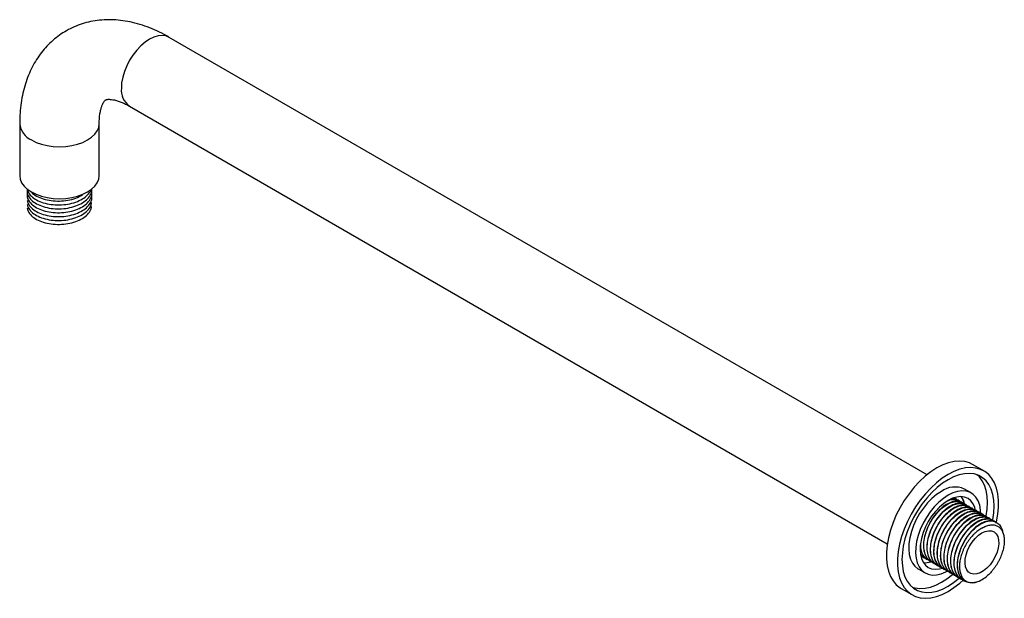
# Paper-space layout '_Isometric' of a CAD drawing. Units: millimetres. Extents: x -13 to 297, y -123 to 59.
import ezdxf

# ---------------------------------------------------------------- set-up
doc = ezdxf.new("R2010")
doc.units = ezdxf.units.MM

psp = doc.layouts.new('_Isometric')

# ---------------------------------------------------------------- linework, layer by layer
at = {"color": 7, "linetype": 'Continuous', "lineweight": 25}
for p, q in [((272.67, -84.18), (34.53, 53.29)), ((22.03, 31.64), (260.17, -105.83)), ((-12.5, 26.13), (-12.5, 9.8)), ((12.5, 9.8), (12.5, 26.13)), ((7.21, 3.74), (7.11, 3.86)), ((290.56, -82.96), (287.02, -80.92)), ((286.56, -89.89), (284.44, -88.67)), ((281.81, -91.77), (281.17, -91.4)), ((282.87, -92.38), (282.79, -92.34)), ((283.93, -93), (283.85, -92.95)), ((284.99, -93.61), (284.91, -93.56)), ((286.06, -94.22), (285.97, -94.17)), ((287.12, -94.83), (287.04, -94.79)), ((288.18, -95.45), (288.1, -95.4)), ((289.24, -96.06), (289.16, -96.01)), ((290.3, -96.67), (290.22, -96.62)), ((291.36, -97.28), (291.28, -97.24)), ((292.42, -97.9), (292.34, -97.85)), ((293.48, -98.51), (293.4, -98.46)), ((294.54, -99.12), (294.46, -99.07)), ((270.67, -109.59), (270.78, -109.65)), ((271.33, -109.82), (270.78, -109.65)), ((271.76, -110.22), (271.84, -110.27)), ((272.82, -110.83), (272.9, -110.88)), ((269.94, -113.78), (272.06, -115.01)), ((273.88, -111.44), (273.97, -111.49)), ((274.95, -112.06), (275.03, -112.1)), ((276.01, -112.67), (276.09, -112.71)), ((277.07, -113.28), (277.15, -113.33)), ((278.13, -113.89), (278.21, -113.94)), ((279.19, -114.5), (279.27, -114.55)), ((280.25, -115.12), (280.33, -115.16)), ((281.31, -115.73), (281.39, -115.78)), ((282.37, -116.34), (282.45, -116.39)), ((283.43, -116.95), (283.51, -117)), ((264.52, -119.89), (268.06, -121.94))]:
    psp.add_line(p, q, dxfattribs=at)
at = {"color": 8, "linetype": 'Continuous', "lineweight": 25, "flags": 128}
for points in [[(34.53, 53.29), (33.48, 53.72), (32.3, 53.87), (31.02, 53.75), (29.67, 53.34), (28.28, 52.67), (26.9, 51.75), (25.55, 50.59), (24.27, 49.24), (23.09, 47.72), (22.03, 46.07), (21.13, 44.33), (20.41, 42.55), (19.88, 40.76), (19.55, 39.02), (19.45, 37.36)], [(-8.84, 21.03), (-7.35, 20.29), (-5.67, 19.7), (-3.86, 19.27), (-1.96, 19), (0, 18.91), (1.96, 19), (3.86, 19.27), (5.67, 19.7), (7.35, 20.29), (8.84, 21.03), (10.11, 21.89), (11.14, 22.85), (11.89, 23.9), (12.35, 25), (12.5, 26.11)]]:
    psp.add_lwpolyline(points, dxfattribs=at)
at = {"color": 7, "linetype": 'Continuous', "lineweight": 25, "flags": 128}
for points in [[(-12.5, 9.8), (-12.35, 8.67), (-11.89, 7.57), (-11.14, 6.52), (-10.11, 5.56), (-8.84, 4.7), (-7.35, 3.96), (-5.67, 3.37), (-3.86, 2.94), (-1.96, 2.67), (0, 2.58), (1.96, 2.67), (3.86, 2.94), (5.67, 3.37), (7.35, 3.96), (8.84, 4.7), (10.11, 5.56), (11.14, 6.52), (11.89, 7.57), (12.35, 8.67), (12.5, 9.8)], [(287.02, -80.92), (286, -80.43), (284.51, -80.01), (282.91, -79.87), (281.21, -80), (279.44, -80.41), (277.62, -81.09), (275.77, -82.04)], [(275.77, -82.04), (273.92, -83.23), (272.1, -84.65), (270.33, -86.29), (268.63, -88.11), (267.03, -90.11), (265.54, -92.24), (264.2, -94.48), (263.01, -96.8), (261.99, -99.18), (261.16, -101.57), (260.53, -103.94), (260.1, -106.26), (259.89, -108.51), (259.89, -110.65), (260.1, -112.64), (260.53, -114.48), (261.16, -116.12), (261.99, -117.55), (263.01, -118.75), (264.2, -119.7), (264.52, -119.89)], [(294.45, -99.36), (294.55, -98.92), (294.98, -96.59), (295.19, -94.35), (295.19, -92.21), (294.98, -90.21), (294.55, -88.38), (293.92, -86.74), (293.09, -85.31), (292.07, -84.11), (290.88, -83.16), (289.53, -82.47), (288.05, -82.05), (286.45, -81.91), (284.75, -82.04), (282.98, -82.45), (281.15, -83.14), (279.31, -84.08)], [(279.31, -84.08), (277.46, -85.27), (275.64, -86.69), (273.87, -88.33), (272.17, -90.15), (270.56, -92.15), (269.08, -94.28), (267.73, -96.52), (266.55, -98.85), (265.53, -101.22), (264.7, -103.61), (264.07, -105.98), (263.64, -108.3), (263.42, -110.55), (263.42, -112.69), (263.64, -114.69), (264.07, -116.52), (264.7, -118.16), (265.53, -119.59), (266.55, -120.79), (267.73, -121.74), (269.08, -122.43), (270.56, -122.85), (272.17, -122.99), (273.87, -122.86), (275.64, -122.44), (277.46, -121.76), (279.31, -120.82), (281.15, -119.63), (282.98, -118.21), (284.09, -117.21)], [(279.31, -85.71), (277.56, -86.84), (275.84, -88.2), (274.17, -89.77), (272.57, -91.52), (271.07, -93.43), (269.69, -95.47), (268.46, -97.61), (267.38, -99.83), (266.47, -102.08), (265.75, -104.34), (265.23, -106.57), (264.92, -108.74), (264.81, -110.82), (264.92, -112.77), (265.23, -114.58), (265.75, -116.21), (266.47, -117.64), (267.38, -118.85), (268.46, -119.81), (269.69, -120.53), (271.07, -120.98), (272.57, -121.16), (274.17, -121.07), (275.84, -120.7), (277.56, -120.08), (279.31, -119.19), (281.05, -118.06), (282.78, -116.7), (282.96, -116.54)], [(293.37, -98.39), (293.38, -98.33), (293.7, -96.16), (293.8, -94.08), (293.7, -92.12), (293.38, -90.32), (292.86, -88.69), (292.14, -87.26), (291.24, -86.05), (290.16, -85.09), (288.92, -84.37), (287.54, -83.92), (286.04, -83.74), (284.45, -83.83), (282.78, -84.19), (281.05, -84.82), (279.31, -85.71)], [(291.25, -97.17), (291.26, -97.11), (291.58, -94.94), (291.68, -92.86), (291.58, -90.9), (291.26, -89.09), (290.74, -87.46), (290.02, -86.04), (289.12, -84.83), (288.44, -84.18)], [(277.19, -89.39), (275.69, -90.37), (274.23, -91.59), (272.83, -93.02), (271.53, -94.62), (270.34, -96.36), (269.3, -98.2), (268.43, -100.11), (267.75, -102.04), (267.27, -103.96), (266.99, -105.81), (266.94, -107.57), (267.1, -109.2), (267.48, -110.65), (268.07, -111.9), (268.85, -112.93), (269.8, -113.7), (269.94, -113.78)], [(289.56, -96.33), (289.5, -95.27), (289.23, -93.73), (288.74, -92.37), (288.06, -91.23), (287.19, -90.33), (286.15, -89.68), (284.96, -89.31), (283.66, -89.22), (282.26, -89.41), (280.8, -89.87), (279.31, -90.61)], [(279.31, -90.61), (277.81, -91.6), (276.35, -92.82), (274.96, -94.24), (273.65, -95.84), (272.47, -97.58), (271.43, -99.43), (270.56, -101.33), (269.87, -103.27), (269.39, -105.18), (269.12, -107.04), (269.06, -108.8), (269.22, -110.42), (269.6, -111.87), (270.19, -113.13), (270.97, -114.15), (271.93, -114.93), (273.04, -115.44), (274.29, -115.67), (275.64, -115.62), (277.08, -115.29), (278.56, -114.69), (279.18, -114.36)], [(279.31, -92.24), (277.92, -93.17), (276.58, -94.32), (275.29, -95.67), (274.11, -97.19), (273.06, -98.84), (272.16, -100.58), (271.43, -102.36), (270.9, -104.15), (270.58, -105.89), (270.47, -107.55), (270.58, -109.09), (270.9, -110.46), (271.43, -111.63), (272.16, -112.58), (273.06, -113.27), (274.11, -113.71), (275.29, -113.86), (276.58, -113.73), (277.51, -113.48)], [(287.95, -95.33), (287.71, -94.44), (287.18, -93.27), (286.46, -92.32), (285.56, -91.62), (284.5, -91.19), (283.32, -91.04), (282.04, -91.17), (280.69, -91.57), (279.31, -92.24)], [(289.91, -102.45), (290.98, -101.96), (292.01, -101.74), (292.94, -101.8), (293.76, -102.13), (294.41, -102.74), (294.89, -103.57), (295.16, -104.62), (295.21, -105.83), (295.05, -107.14), (294.68, -108.52), (294.11, -109.9), (293.37, -111.23), (292.49, -112.44), (291.5, -113.5), (290.45, -114.36), (289.38, -114.98), (288.33, -115.33), (287.34, -115.41), (286.46, -115.21), (285.72, -114.74), (285.15, -114.02), (284.78, -113.07), (284.62, -111.94), (284.67, -110.67), (284.94, -109.32), (285.41, -107.93), (286.07, -106.57), (286.88, -105.3), (287.82, -104.15), (288.85, -103.19), (289.91, -102.45)], [(268.05, -119.5), (268.95, -119.75), (270.45, -119.94), (272.05, -119.84), (273.72, -119.48), (275.44, -118.85), (277.19, -117.96), (278.93, -116.83), (280.65, -115.48), (280.84, -115.32)]]:
    psp.add_lwpolyline(points, dxfattribs=at)
at = {"color": 8, "linetype": 'Continuous', "lineweight": 25}
for centre, radius, start, end in [((25.54, 36.67), 6.13, 173.5491, 235.1388), ((-6.15, 26.82), 6.38, 186.2063, 245.1312)]:
    psp.add_arc(centre, radius, start, end, dxfattribs=at)
at = {"color": 7, "linetype": 'Continuous', "lineweight": 25}
for centre, radius, start, end in [((281.42, -95.21), 7.2, 65.2623, 126.0482), ((278.11, -94.48), 6.42, 10.5275, 32.2933), ((278.07, -94.5), 6.46, 9.7317, 32.2688), ((271.8, -105.43), 6.39, 267.6942, 288.9285), ((271.8, -105.43), 6.39, 267.6906, 288.8121), ((285.11, -108.57), 9.83, 287.8863, 312.1083)]:
    psp.add_arc(centre, radius, start, end, dxfattribs=at)
for points, knots in [([(34.53, 53.29), (33.99, 53.59), (32.46, 54.46), (29.89, 55.69), (26.83, 56.89), (23.76, 57.81), (20.7, 58.45), (17.69, 58.8), (14.74, 58.85), (11.88, 58.62), (9.13, 58.12), (6.5, 57.36), (4, 56.34), (1.65, 55.09), (-0.54, 53.62), (-2.57, 51.94), (-4.43, 50.06), (-6.11, 47.99), (-7.61, 45.73), (-8.92, 43.3), (-10.04, 40.7), (-10.97, 37.93), (-11.68, 35), (-12.18, 31.92), (-12.46, 28.96), (-12.49, 27), (-12.5, 26.13)], [0, 0, 0, 0, 0.025794, 0.072709, 0.119583, 0.166047, 0.211843, 0.256749, 0.300628, 0.343449, 0.385278, 0.426249, 0.466539, 0.506348, 0.545885, 0.585321, 0.624847, 0.664676, 0.705009, 0.746026, 0.787873, 0.830637, 0.874335, 0.918896, 0.964174, 1, 1, 1, 1]), ([(12.5, 26.13), (12.5, 26.44), (12.51, 27.33), (12.62, 28.66), (12.84, 30.03), (13.13, 31.16), (13.45, 32.06), (13.78, 32.73), (14.08, 33.18), (14.32, 33.46), (14.49, 33.59), (14.6, 33.66), (14.85, 33.75), (15.3, 33.82), (15.93, 33.82), (16.77, 33.73), (17.84, 33.49), (19.06, 33.09), (20.4, 32.52), (21.42, 31.99), (21.97, 31.67), (22.03, 31.64)], [0, 0, 0, 0, 0.027303, 0.078745, 0.129887, 0.180977, 0.232335, 0.284611, 0.338881, 0.396991, 0.462616, 0.545998, 0.623563, 0.680678, 0.733384, 0.788985, 0.8418, 0.893411, 0.944702, 0.993462, 1, 1, 1, 1]), ([(-10.06, 5.64), (-10.12, 5.42), (-10.31, 4.72), (-9.95, 3.5), (-8.94, 2.12), (-7.29, 0.93), (-5.16, 0.04), (-2.67, -0.51), (0, -0.66), (2.67, -0.41), (5.16, 0.24), (7.29, 1.24), (8.95, 2.52), (9.92, 4.01), (10.31, 5.11), (10.19, 5.67), (10.18, 5.7)], [0, 0, 0, 0, 0.035133, 0.114677, 0.195603, 0.275146, 0.35469, 0.435616, 0.51516, 0.594704, 0.67563, 0.755173, 0.834717, 0.915643, 0.995187, 1, 1, 1, 1]), ([(-10.06, 4.41), (-10.12, 4.2), (-10.31, 3.49), (-9.95, 2.27), (-8.94, 0.89), (-7.29, -0.29), (-5.16, -1.19), (-2.67, -1.73), (0, -1.88), (2.67, -1.63), (5.16, -0.98), (7.29, 0.01), (8.94, 1.3), (9.94, 2.79), (10.32, 4.06), (10.12, 4.79), (10.07, 4.99)], [0, 0, 0, 0, 0.034233, 0.111738, 0.19059, 0.268095, 0.3456, 0.424452, 0.501957, 0.579462, 0.658314, 0.735819, 0.813324, 0.892176, 0.969682, 1, 1, 1, 1]), ([(-10.11, 2.14), (-10.05, 1.78), (-9.92, 0.92), (-8.92, -0.33), (-7.3, -1.52), (-5.16, -2.41), (-2.67, -2.96), (0, -3.11), (2.67, -2.86), (5.16, -2.21), (7.29, -1.21), (8.94, 0.07), (9.94, 1.56), (10.32, 2.84), (10.12, 3.56), (10.07, 3.77)], [0, 0, 0, 0, 0.059447, 0.142941, 0.225008, 0.307076, 0.39057, 0.472638, 0.554706, 0.6382, 0.720267, 0.802335, 0.885829, 0.967897, 1, 1, 1, 1]), ([(-10.06, 5.64), (-10.02, 5.34), (-9.89, 4.54), (-8.92, 3.34), (-7.3, 2.16), (-5.16, 1.26), (-2.67, 0.72), (0, 0.57), (2.67, 0.82), (5.16, 1.47), (7.3, 2.46), (8.9, 3.75), (9.78, 4.81), (9.9, 5.43), (9.91, 5.52)], [0, 0, 0, 0, 0.055966, 0.149823, 0.242077, 0.334331, 0.428188, 0.520442, 0.612696, 0.706553, 0.798807, 0.891061, 0.984918, 1, 1, 1, 1]), ([(-9.01, 4.84), (-8.95, 4.75), (-8.57, 4.21), (-7.26, 3.39), (-5.17, 2.48), (-2.67, 1.94), (0, 1.79), (2.66, 2.05), (5.18, 2.68), (6.54, 3.39), (7.21, 3.74)], [0, 0, 0, 0, 0.025099, 0.163683, 0.302266, 0.443258, 0.581841, 0.720425, 0.861417, 1, 1, 1, 1]), ([(-10.11, 0.91), (-10.05, 0.56), (-9.92, -0.3), (-8.92, -1.56), (-7.3, -2.74), (-5.16, -3.64), (-2.67, -4.18), (0, -4.33), (2.67, -4.08), (5.16, -3.43), (7.3, -2.44), (8.92, -1.15), (9.9, 0.17), (10.03, 1.05), (10.08, 1.39)], [0, 0, 0, 0, 0.0632483, 0.1520814, 0.2393973, 0.3267131, 0.4155463, 0.5028621, 0.5901779, 0.6790111, 0.7663269, 0.8536428, 0.9424759, 1, 1, 1, 1]), ([(-10.11, -0.31), (-10.05, -0.67), (-9.92, -1.53), (-8.92, -2.78), (-7.3, -3.97), (-5.16, -4.86), (-2.67, -5.41), (0, -5.56), (2.67, -5.31), (5.16, -4.66), (7.3, -3.66), (8.92, -2.38), (9.9, -1.06), (10.03, -0.18), (10.08, 0.17)], [0, 0, 0, 0, 0.0632483, 0.1520814, 0.2393973, 0.3267131, 0.4155463, 0.5028621, 0.5901779, 0.6790111, 0.7663269, 0.8536428, 0.9424759, 1, 1, 1, 1]), ([(283.85, -92.95), (283.38, -92.76), (282.42, -92.36), (280.63, -92.6), (278.74, -93.45), (276.84, -94.89), (275.07, -96.83), (273.56, -99.13), (272.41, -101.64), (271.7, -104.19), (271.49, -106.6), (271.78, -108.74), (272.61, -110.37), (273.36, -111.28), (273.88, -111.44), (273.88, -111.44)], [0, 0, 0, 0, 0.082828, 0.167121, 0.249974, 0.332828, 0.417121, 0.499974, 0.582828, 0.667121, 0.749974, 0.832828, 0.917121, 0.999974, 1, 1, 1, 1]), ([(274.51, -111.66), (274.32, -111.61), (273.6, -111.42), (272.68, -110.43), (271.87, -108.78), (271.57, -106.65), (271.78, -104.24), (272.49, -101.69), (273.64, -99.18), (275.15, -96.88), (276.92, -94.94), (278.82, -93.5), (280.72, -92.64), (282.47, -92.46), (283.71, -92.72), (284.19, -93.23), (284.31, -93.35)], [0, 0, 0, 0, 0.027122, 0.105551, 0.185342, 0.26377, 0.342199, 0.42199, 0.500418, 0.578847, 0.658638, 0.737066, 0.815495, 0.895286, 0.973714, 1, 1, 1, 1]), ([(279.34, -92.27), (279.43, -92.23), (280.17, -91.88), (281.4, -91.89), (282.66, -92.12), (283.16, -92.64), (283.3, -92.78)], [0, 0, 0, 0, 0.06019, 0.459958, 0.852898, 1, 1, 1, 1]), ([(282.79, -92.34), (282.32, -92.13), (281.38, -91.73), (280.2, -91.97), (279.61, -92.09)], [0, 0, 0, 0, 0.5049789, 1, 1, 1, 1]), ([(281.05, -91.54), (281.32, -91.59), (281.79, -91.67), (282.1, -92.02), (282.24, -92.17)], [0, 0, 0, 0, 0.577352, 1, 1, 1, 1]), ([(284.91, -93.56), (284.44, -93.37), (283.48, -92.97), (281.69, -93.22), (279.8, -94.06), (277.9, -95.5), (276.13, -97.44), (274.62, -99.74), (273.47, -102.25), (272.76, -104.81), (272.56, -107.22), (272.84, -109.36), (273.67, -110.98), (274.42, -111.89), (274.95, -112.06), (274.95, -112.06)], [0, 0, 0, 0, 0.082828, 0.167121, 0.249974, 0.332828, 0.417121, 0.499974, 0.582828, 0.667121, 0.749974, 0.832828, 0.917121, 0.999974, 1, 1, 1, 1]), ([(275.57, -112.27), (275.38, -112.22), (274.66, -112.04), (273.74, -111.05), (272.93, -109.4), (272.64, -107.27), (272.85, -104.85), (273.55, -102.3), (274.7, -99.79), (276.21, -97.49), (277.98, -95.55), (279.88, -94.11), (281.78, -93.25), (283.53, -93.07), (284.79, -93.35), (285.28, -93.87), (285.42, -94.01)], [0, 0, 0, 0, 0.027039, 0.105227, 0.184774, 0.262962, 0.34115, 0.420696, 0.498884, 0.577072, 0.656619, 0.734807, 0.812995, 0.892541, 0.970729, 1, 1, 1, 1]), ([(285.97, -94.17), (285.5, -93.98), (284.54, -93.59), (282.75, -93.83), (280.86, -94.67), (278.96, -96.11), (277.19, -98.05), (275.68, -100.36), (274.53, -102.86), (273.82, -105.42), (273.62, -107.83), (273.9, -109.97), (274.73, -111.59), (275.48, -112.5), (276.01, -112.67), (276.01, -112.67)], [0, 0, 0, 0, 0.082828, 0.167121, 0.249974, 0.332828, 0.417121, 0.499974, 0.582828, 0.667121, 0.749974, 0.832828, 0.917121, 0.999974, 1, 1, 1, 1]), ([(276.63, -112.88), (276.45, -112.84), (275.72, -112.65), (274.8, -111.66), (273.99, -110.01), (273.7, -107.88), (273.91, -105.46), (274.61, -102.91), (275.76, -100.4), (277.27, -98.1), (279.04, -96.16), (280.94, -94.72), (282.84, -93.86), (284.59, -93.69), (285.85, -93.96), (286.34, -94.48), (286.48, -94.62)], [0, 0, 0, 0, 0.027039, 0.105227, 0.184774, 0.262962, 0.34115, 0.420696, 0.498884, 0.577072, 0.656619, 0.734807, 0.812995, 0.892541, 0.970729, 1, 1, 1, 1]), ([(287.04, -94.79), (286.56, -94.59), (285.6, -94.2), (283.81, -94.44), (281.92, -95.28), (280.02, -96.73), (278.25, -98.67), (276.74, -100.97), (275.59, -103.48), (274.89, -106.03), (274.68, -108.44), (274.97, -110.58), (275.79, -112.2), (276.54, -113.11), (277.07, -113.28), (277.07, -113.28)], [0, 0, 0, 0, 0.082828, 0.167121, 0.249974, 0.332828, 0.417121, 0.499974, 0.582828, 0.667121, 0.749974, 0.832828, 0.917121, 0.999974, 1, 1, 1, 1]), ([(277.69, -113.5), (277.51, -113.45), (276.78, -113.26), (275.86, -112.27), (275.05, -110.62), (274.76, -108.49), (274.97, -106.08), (275.67, -103.52), (276.82, -101.01), (278.33, -98.71), (280.1, -96.77), (282, -95.33), (283.9, -94.47), (285.65, -94.3), (286.91, -94.57), (287.4, -95.09), (287.54, -95.23)], [0, 0, 0, 0, 0.027039, 0.105227, 0.184774, 0.262962, 0.34115, 0.420696, 0.498884, 0.577072, 0.656619, 0.734807, 0.812995, 0.892541, 0.970729, 1, 1, 1, 1]), ([(288.1, -95.4), (287.62, -95.2), (286.66, -94.81), (284.88, -95.05), (282.98, -95.9), (281.08, -97.34), (279.31, -99.28), (277.8, -101.58), (276.65, -104.09), (275.95, -106.64), (275.74, -109.05), (276.03, -111.19), (276.86, -112.82), (277.6, -113.73), (278.13, -113.89), (278.13, -113.89)], [0, 0, 0, 0, 0.082828, 0.167121, 0.249974, 0.332828, 0.417121, 0.499974, 0.582828, 0.667121, 0.749974, 0.832828, 0.917121, 0.999974, 1, 1, 1, 1]), ([(278.75, -114.11), (278.57, -114.06), (277.84, -113.87), (276.92, -112.88), (276.11, -111.23), (275.82, -109.1), (276.03, -106.69), (276.73, -104.14), (277.88, -101.63), (279.39, -99.33), (281.16, -97.39), (283.06, -95.95), (284.96, -95.09), (286.71, -94.91), (287.97, -95.18), (288.47, -95.7), (288.6, -95.84)], [0, 0, 0, 0, 0.027039, 0.105227, 0.184774, 0.262962, 0.34115, 0.420696, 0.498884, 0.577072, 0.656619, 0.734807, 0.812995, 0.892541, 0.970729, 1, 1, 1, 1]), ([(289.16, -96.01), (288.68, -95.82), (287.72, -95.42), (285.94, -95.66), (284.04, -96.51), (282.14, -97.95), (280.37, -99.89), (278.86, -102.19), (277.71, -104.7), (277.01, -107.25), (276.8, -109.67), (277.09, -111.81), (277.92, -113.43), (278.66, -114.34), (279.19, -114.5), (279.19, -114.5)], [0, 0, 0, 0, 0.082828, 0.167121, 0.249974, 0.332828, 0.417121, 0.499974, 0.582828, 0.667121, 0.749974, 0.832828, 0.917121, 0.999974, 1, 1, 1, 1]), ([(279.81, -114.72), (279.63, -114.67), (278.9, -114.49), (277.99, -113.5), (277.17, -111.85), (276.88, -109.71), (277.09, -107.3), (277.79, -104.75), (278.94, -102.24), (280.45, -99.94), (282.22, -98), (284.12, -96.56), (286.03, -95.7), (287.77, -95.52), (289.03, -95.8), (289.53, -96.31), (289.66, -96.46)], [0, 0, 0, 0, 0.027039, 0.105227, 0.184774, 0.262962, 0.34115, 0.420696, 0.498884, 0.577072, 0.656619, 0.734807, 0.812995, 0.892541, 0.970729, 1, 1, 1, 1]), ([(290.22, -96.62), (289.74, -96.43), (288.78, -96.04), (287, -96.28), (285.1, -97.12), (283.2, -98.56), (281.43, -100.5), (279.92, -102.8), (278.77, -105.31), (278.07, -107.87), (277.86, -110.28), (278.15, -112.42), (278.98, -114.04), (279.72, -114.95), (280.25, -115.12), (280.25, -115.12)], [0, 0, 0, 0, 0.082828, 0.167121, 0.249974, 0.332828, 0.417121, 0.499974, 0.582828, 0.667121, 0.749974, 0.832828, 0.917121, 0.999974, 1, 1, 1, 1]), ([(280.87, -115.33), (280.69, -115.28), (279.96, -115.1), (279.05, -114.11), (278.23, -112.46), (277.94, -110.33), (278.15, -107.91), (278.85, -105.36), (280, -102.85), (281.52, -100.55), (283.28, -98.61), (285.18, -97.17), (287.09, -96.31), (288.83, -96.13), (290.09, -96.41), (290.59, -96.93), (290.72, -97.07)], [0, 0, 0, 0, 0.027039, 0.105227, 0.184774, 0.262962, 0.34115, 0.420696, 0.498884, 0.577072, 0.656619, 0.734807, 0.812995, 0.892541, 0.970729, 1, 1, 1, 1]), ([(291.28, -97.24), (290.8, -97.04), (289.84, -96.65), (288.06, -96.89), (286.16, -97.73), (284.26, -99.18), (282.5, -101.12), (280.98, -103.42), (279.83, -105.93), (279.13, -108.48), (278.92, -110.89), (279.21, -113.03), (280.04, -114.65), (280.79, -115.56), (281.31, -115.73), (281.31, -115.73)], [0, 0, 0, 0, 0.082828, 0.167121, 0.249974, 0.332828, 0.417121, 0.499974, 0.582828, 0.667121, 0.749974, 0.832828, 0.917121, 0.999974, 1, 1, 1, 1]), ([(281.93, -115.94), (281.75, -115.9), (281.02, -115.71), (280.11, -114.72), (279.29, -113.07), (279, -110.94), (279.21, -108.53), (279.91, -105.97), (281.06, -103.46), (282.58, -101.16), (284.34, -99.22), (286.24, -97.78), (288.15, -96.92), (289.89, -96.75), (291.15, -97.02), (291.65, -97.54), (291.78, -97.68)], [0, 0, 0, 0, 0.027039, 0.105227, 0.184774, 0.262962, 0.34115, 0.420696, 0.498884, 0.577072, 0.656619, 0.734807, 0.812995, 0.892541, 0.970729, 1, 1, 1, 1]), ([(292.34, -97.85), (291.86, -97.65), (290.9, -97.26), (289.12, -97.5), (287.22, -98.35), (285.32, -99.79), (283.56, -101.73), (282.04, -104.03), (280.89, -106.54), (280.19, -109.09), (279.98, -111.5), (280.27, -113.64), (281.1, -115.27), (281.85, -116.18), (282.37, -116.34), (282.37, -116.34)], [0, 0, 0, 0, 0.082828, 0.167121, 0.249974, 0.332828, 0.417121, 0.499974, 0.582828, 0.667121, 0.749974, 0.832828, 0.917121, 0.999974, 1, 1, 1, 1]), ([(283, -116.56), (282.81, -116.51), (282.08, -116.32), (281.17, -115.33), (280.35, -113.68), (280.06, -111.55), (280.27, -109.14), (280.97, -106.58), (282.13, -104.08), (283.64, -101.77), (285.4, -99.83), (287.3, -98.4), (289.21, -97.53), (290.95, -97.36), (292.21, -97.63), (292.71, -98.15), (292.84, -98.29)], [0, 0, 0, 0, 0.027039, 0.105227, 0.184774, 0.262962, 0.34115, 0.420696, 0.498884, 0.577072, 0.656619, 0.734807, 0.812995, 0.892541, 0.970729, 1, 1, 1, 1]), ([(293.4, -98.46), (292.92, -98.27), (291.96, -97.87), (290.18, -98.11), (288.28, -98.96), (286.38, -100.4), (284.62, -102.34), (283.11, -104.64), (281.95, -107.15), (281.25, -109.7), (281.04, -112.12), (281.33, -114.25), (282.16, -115.88), (282.91, -116.79), (283.43, -116.95), (283.43, -116.95)], [0, 0, 0, 0, 0.082828, 0.167121, 0.249974, 0.332828, 0.417121, 0.499974, 0.582828, 0.667121, 0.749974, 0.832828, 0.917121, 0.999974, 1, 1, 1, 1]), ([(284.06, -117.17), (283.87, -117.12), (283.15, -116.93), (282.23, -115.95), (281.41, -114.3), (281.12, -112.16), (281.33, -109.75), (282.03, -107.2), (283.19, -104.69), (284.7, -102.39), (286.46, -100.45), (288.36, -99.01), (290.27, -98.15), (292.01, -97.97), (293.27, -98.24), (293.77, -98.76), (293.9, -98.91)], [0, 0, 0, 0, 0.027039, 0.105227, 0.184774, 0.262962, 0.34115, 0.420696, 0.498884, 0.577072, 0.656619, 0.734807, 0.812995, 0.892541, 0.970729, 1, 1, 1, 1]), ([(294.46, -99.07), (293.98, -98.88), (293.03, -98.48), (291.24, -98.73), (289.34, -99.57), (287.44, -101.01), (285.68, -102.95), (284.17, -105.25), (283.01, -107.76), (282.31, -110.32), (282.1, -112.73), (282.39, -114.87), (283.22, -116.49), (283.97, -117.4), (284.49, -117.57), (284.49, -117.57)], [0, 0, 0, 0, 0.082828, 0.167121, 0.249974, 0.332828, 0.417121, 0.499974, 0.582828, 0.667121, 0.749974, 0.832828, 0.917121, 0.999974, 1, 1, 1, 1]), ([(288.13, -117.93), (287.47, -118.04), (286.16, -118.27), (284.53, -117.72), (283.27, -116.59), (282.48, -114.9), (282.18, -112.78), (282.39, -110.36), (283.1, -107.81), (284.25, -105.3), (285.76, -103), (287.52, -101.06), (289.42, -99.62), (291.32, -98.77), (293.09, -98.56), (294.61, -99.01), (295.73, -100.12), (296.34, -101.27), (296.41, -102.14), (296.43, -102.3)], [0, 0, 0, 0, 0.064017, 0.12698, 0.187914, 0.249906, 0.31084, 0.371774, 0.433766, 0.4947, 0.555633, 0.617626, 0.678559, 0.739493, 0.801485, 0.862419, 0.923353, 0.985345, 1, 1, 1, 1]), ([(289.91, -100.98), (289.49, -101.2), (289.07, -101.47), (288.44, -101.94), (288.23, -102.11), (287.82, -102.46), (287.62, -102.65), (287.01, -103.25), (286.63, -103.67), (285.9, -104.58), (285.55, -105.07), (284.92, -106.08), (284.63, -106.6), (284.23, -107.41), (284.11, -107.68), (283.88, -108.23), (283.77, -108.5), (283.47, -109.31), (283.31, -109.86), (283.12, -110.67), (283.07, -110.94), (282.98, -111.47), (282.95, -111.73), (282.87, -112.5), (282.86, -112.99), (282.91, -113.94), (282.98, -114.39), (283.13, -115.01), (283.19, -115.21), (283.32, -115.6), (283.4, -115.78), (283.66, -116.3), (283.86, -116.61), (284.22, -117.01), (284.34, -117.13), (284.61, -117.36), (284.76, -117.46), (285.2, -117.73), (285.52, -117.87), (286.03, -118), (286.21, -118.03), (286.57, -118.07), (286.76, -118.08), (287.33, -118.08), (287.72, -118.02), (288.13, -117.93)], [0, 0, 0, 0, 0.0625, 0.0625, 0.09375, 0.09375, 0.125, 0.125, 0.1875, 0.1875, 0.25, 0.25, 0.3125, 0.3125, 0.34375, 0.34375, 0.375, 0.375, 0.4375, 0.4375, 0.46875, 0.46875, 0.5, 0.5, 0.5625, 0.5625, 0.625, 0.625, 0.65625, 0.65625, 0.6875, 0.6875, 0.75, 0.75, 0.78125, 0.78125, 0.8125, 0.8125, 0.875, 0.875, 0.90625, 0.90625, 0.9375, 0.9375, 1, 1, 1, 1]), ([(289.91, -100.98), (290.34, -100.71), (290.76, -100.49), (291.39, -100.24), (291.59, -100.17), (292.01, -100.05), (292.21, -100), (292.81, -99.9), (293.2, -99.88), (293.92, -99.95), (294.27, -100.04), (294.91, -100.31), (295.2, -100.5), (295.6, -100.85), (295.72, -100.98), (295.95, -101.25), (296.06, -101.4), (296.35, -101.88), (296.52, -102.23), (296.71, -102.83), (296.76, -103.04), (296.85, -103.46), (296.88, -103.68), (296.96, -104.37), (296.97, -104.85), (296.91, -105.86), (296.85, -106.38), (296.7, -107.18), (296.64, -107.44), (296.5, -107.99), (296.43, -108.26), (296.17, -109.08), (295.96, -109.63), (295.61, -110.44), (295.48, -110.7), (295.21, -111.24), (295.07, -111.51), (294.63, -112.29), (294.31, -112.79), (293.8, -113.52), (293.62, -113.75), (293.26, -114.22), (293.07, -114.44), (292.5, -115.09), (292.1, -115.49), (291.7, -115.86)], [0, 0, 0, 0, 0.0625, 0.0625, 0.09375, 0.09375, 0.125, 0.125, 0.1875, 0.1875, 0.25, 0.25, 0.3125, 0.3125, 0.34375, 0.34375, 0.375, 0.375, 0.4375, 0.4375, 0.46875, 0.46875, 0.5, 0.5, 0.5625, 0.5625, 0.625, 0.625, 0.65625, 0.65625, 0.6875, 0.6875, 0.75, 0.75, 0.78125, 0.78125, 0.8125, 0.8125, 0.875, 0.875, 0.90625, 0.90625, 0.9375, 0.9375, 1, 1, 1, 1]), ([(270.59, -106.47), (270.64, -107.01), (270.76, -108.29), (271.56, -109.75), (272.3, -110.66), (272.82, -110.83), (272.82, -110.83)], [0, 0, 0, 0, 0.271034, 0.6386, 0.999888, 1, 1, 1, 1]), ([(273.45, -111.05), (273.26, -111), (272.54, -110.81), (271.63, -109.82), (270.81, -108.25), (270.68, -106.86), (270.63, -106.21)], [0, 0, 0, 0, 0.106064, 0.412767, 0.724799, 1, 1, 1, 1]), ([(272.39, -110.43), (272.2, -110.39), (271.51, -110.21), (271.04, -109.64), (270.7, -109.22)], [0, 0, 0, 0, 0.269672, 1, 1, 1, 1]), ([(270.71, -109.25), (271.01, -109.66), (271.31, -110.07), (271.76, -110.22), (271.76, -110.22)], [0, 0, 0, 0, 0.999642, 1, 1, 1, 1])]:
    psp.add_open_spline(points, degree=3, knots=knots, dxfattribs=at)

doc.saveas('drawing.dxf')
